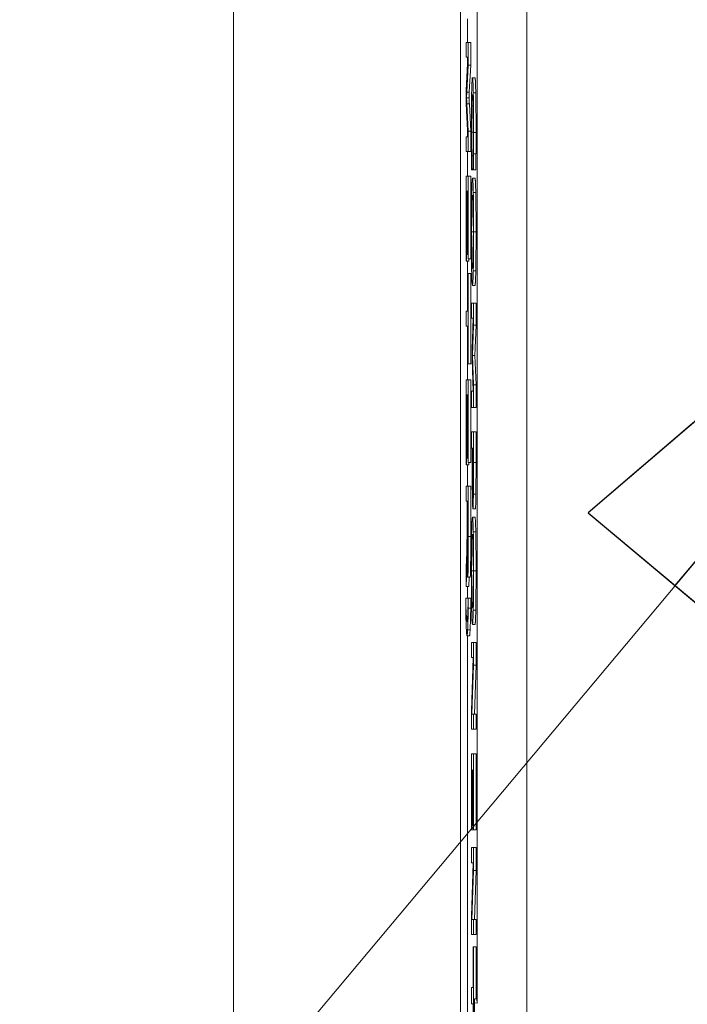
# Model space of a CAD drawing. Units: inches. Extents: x 0.5 to 49.8, y 0.5 to 38.3.
# Drawn here: x 40.4 to 40.7, y 21.2 to 21.6 of the extents above; entities that cross this region are included whole.
import ezdxf

# ---------------------------------------------------------------- set-up
doc = ezdxf.new("R2010")
doc.units = ezdxf.units.IN
doc.header["$LTSCALE"] = 4.571429
doc.header["$MEASUREMENT"] = 0
for name, color, linetype, lineweight in [('Dimension (ANSI)', 7, 'Continuous', 5), ('Symbol (ANSI)', 7, 'Continuous', 5), ('Visible (ANSI)', 7, 'Continuous', 5), ('Visible Narrow (ANSI)', 7, 'Continuous', 5)]:
    doc.layers.add(name, color=color, linetype=linetype, lineweight=lineweight)
doc.styles.add('Note Text (ANSI)', font='tahoma.ttf')
doc.dimstyles.new('Default (ANSI)', dxfattribs={"dimscale": 4.571429, "dimtxt": 0.045, "dimasz": 0.06, "dimexe": 0.0625, "dimexo": 0.001, "dimgap": 0.031, "dimtad": 0, "dimtih": 1, "dimtoh": 1, "dimrnd": 1e-08, "dimzin": 4, "dimdsep": 46, "dimtxsty": 'Note Text (ANSI)', "dimblk": 'Filled-1', "dimcen": 0.09, "dimdle": 0.394, "dimclrd": 256, "dimclre": 256, "dimclrt": 256, "dimadec": 0, "dimazin": 1, "dimtfac": 2.666667, "dimtofl": 0, "dimtmove": 0, "dimatfit": 3, "dimldrblk": 'Filled-1', "dimfxl": 1, "dimtolj": 1, "dimtzin": 4, "dimlwd": -1, "dimlwe": -1, "dimarcsym": 0})
doc.dimstyles.new('Default (ANSI)$7', dxfattribs={"dimscale": 4.571429, "dimtxt": 0.045, "dimasz": 0.06, "dimexe": 0.0625, "dimexo": 0.001, "dimgap": 0.031, "dimtad": 0, "dimtih": 1, "dimtoh": 1, "dimrnd": 1e-08, "dimzin": 4, "dimdsep": 46, "dimtxsty": 'Note Text (ANSI)', "dimblk": 'Filled-1', "dimcen": 0.09, "dimdle": 0.394, "dimclrd": 256, "dimclre": 256, "dimclrt": 256, "dimadec": 0, "dimazin": 1, "dimtfac": 2.666667, "dimtofl": 0, "dimtmove": 0, "dimatfit": 3, "dimldrblk": 'Filled-1', "dimfxl": 1, "dimtolj": 1, "dimtzin": 4, "dimlwd": -1, "dimlwe": -1, "dimarcsym": 0})

# ---------------------------------------------------------------- blocks, each defined once
blk = doc.blocks.new('Filled-1')
at = {"color": 0}
for p, q in [((0, 0), (-1, 0.1667)), ((-1, 0.1667), (-1, -0.1667)), ((-1, 0), (0, 0)), ((-1, -0.1667), (0, 0))]:
    blk.add_line(p, q, dxfattribs=at)
at = {"color": 0, "flags": 128}
blk.add_lwpolyline([(-1, -0.1667), (0, 0), (-1, 0.1667), (-1, -0.1667)], dxfattribs=at)
at = {"color": 0}
blk.add_solid([(-1, -0.1667), (0, 0), (-1, 0.1667), (-1, -0.1667)], dxfattribs=at)
blk = doc.blocks.new('*D26')
at = {"layer": 'Defpoints', "color": 0, "transparency": 16777216}
for p in [(40.59465, 23.60461), (39.922, 19.51013), (43.86237, 19.51013)]:
    blk.add_point(p, dxfattribs=at)
at = {"layer": 'Dimension (ANSI)', "transparency": 16777216}
for p, q in [((40.59008, 23.60461), (39.63629, 23.60461)), ((39.922, 23.33033), (39.922, 22.00715)), ((39.922, 19.78442), (39.922, 21.10759)), ((43.8578, 19.51013), (39.63629, 19.51013))]:
    blk.add_line(p, q, dxfattribs=at)
at = {"layer": 'Dimension (ANSI)', "transparency": 16777216, "xscale": 0.2742857081549508, "yscale": 0.2742857081549508, "zscale": 0.2742857081549508}
for p, rotation in [((39.922, 23.60461), 90), ((39.922, 19.51013), 270)]:
    blk.add_blockref('Filled-1', p, dxfattribs=dict(at, rotation=rotation))
at = {"layer": 'Dimension (ANSI)', "transparency": 16777216, "insert": (39.922, 21.55737), "char_height": 0.205714, "attachment_point": 5, "style": 'Note Text (ANSI)'}
blk.add_mtext('\\A1; 4.09\\P[104]', dxfattribs=at)

msp = doc.modelspace()

# ---------------------------------------------------------------- linework, layer by layer
at = {"layer": 'Visible (ANSI)'}
for p, q in [((40.64948, 20.05406), (40.64948, 23.05406)), ((40.53129, 22.69869), (40.53129, 20.41605)), ((40.62276, 20.41605), (40.62276, 22.69869)), ((40.62947, 21.65798), (40.62947, 21.17875)), ((40.62563, 21.57571), (40.62563, 21.5661)), ((40.6259, 21.5661), (40.62509, 21.5661)), ((40.62509, 21.5661), (40.62509, 21.56024)), ((40.6259, 21.55695), (40.6259, 21.5661)), ((40.6269, 21.5661), (40.6259, 21.5661)), ((40.6269, 21.5661), (40.6269, 21.55695)), ((40.62509, 21.56024), (40.62578, 21.56024)), ((40.62578, 21.56024), (40.62509, 21.54692)), ((40.62563, 21.56024), (40.62563, 21.55741)), ((40.62533, 21.54604), (40.6259, 21.55695)), ((40.6269, 21.55695), (40.6259, 21.55695)), ((40.6269, 21.55695), (40.62633, 21.54604)), ((40.6286, 21.55193), (40.6276, 21.55193)), ((40.62509, 21.54692), (40.62509, 21.54145)), ((40.62621, 21.54384), (40.62521, 21.54384)), ((40.62509, 21.54145), (40.62577, 21.52802)), ((40.6259, 21.53034), (40.62534, 21.54138)), ((40.62634, 21.54138), (40.6269, 21.53034)), ((40.62577, 21.52802), (40.62509, 21.52802)), ((40.62509, 21.52802), (40.62509, 21.52217)), ((40.62563, 21.5307), (40.62563, 21.52802)), ((40.6259, 21.52217), (40.6259, 21.53034)), ((40.6269, 21.53034), (40.6259, 21.53034)), ((40.6269, 21.53034), (40.6269, 21.52217)), ((40.62509, 21.52217), (40.6259, 21.52217)), ((40.62563, 21.52217), (40.62563, 21.51225)), ((40.6269, 21.52217), (40.6259, 21.52217)), ((40.6279, 21.52044), (40.6273, 21.52044)), ((40.62902, 21.52127), (40.62802, 21.52127)), ((40.62737, 21.51476), (40.62737, 21.51524)), ((40.62783, 21.51524), (40.62737, 21.51524)), ((40.62783, 21.51528), (40.62783, 21.51476)), ((40.6259, 21.51225), (40.62509, 21.51225)), ((40.62509, 21.51225), (40.62509, 21.47789)), ((40.6259, 21.47894), (40.6259, 21.51225)), ((40.6269, 21.51225), (40.6259, 21.51225)), ((40.6269, 21.51225), (40.6269, 21.47894)), ((40.62723, 21.51476), (40.62737, 21.51476)), ((40.62783, 21.51476), (40.62737, 21.51476)), ((40.6286, 21.51147), (40.6276, 21.51147)), ((40.62783, 21.51476), (40.62797, 21.51476)), ((40.62897, 21.51476), (40.62797, 21.51476)), ((40.62519, 21.47789), (40.62519, 21.50615)), ((40.62519, 21.50615), (40.62546, 21.50615)), ((40.62546, 21.50615), (40.62546, 21.48066)), ((40.62556, 21.48066), (40.62556, 21.50615)), ((40.62556, 21.50615), (40.6258, 21.50615)), ((40.6258, 21.50615), (40.6258, 21.47894)), ((40.62893, 21.50559), (40.62793, 21.50559)), ((40.62546, 21.48066), (40.62556, 21.48066)), ((40.6258, 21.48066), (40.62556, 21.48066)), ((40.62509, 21.47789), (40.62519, 21.47789)), ((40.62619, 21.47789), (40.62519, 21.47789)), ((40.62563, 21.47789), (40.62563, 21.4578)), ((40.6258, 21.47894), (40.6259, 21.47894)), ((40.6269, 21.47894), (40.6259, 21.47894)), ((40.62619, 21.47894), (40.62619, 21.47789)), ((40.6258, 21.47294), (40.6258, 21.4578)), ((40.6259, 21.47294), (40.6258, 21.47294)), ((40.6259, 21.43648), (40.6259, 21.47294)), ((40.6269, 21.47294), (40.6259, 21.47294)), ((40.6269, 21.47294), (40.6269, 21.43648)), ((40.62893, 21.47402), (40.62793, 21.47402)), ((40.6286, 21.46814), (40.6276, 21.46814)), ((40.62803, 21.461), (40.62717, 21.461)), ((40.62717, 21.461), (40.62717, 21.45492)), ((40.62803, 21.4521), (40.62803, 21.461)), ((40.62903, 21.461), (40.62803, 21.461)), ((40.62903, 21.461), (40.62903, 21.4521)), ((40.6258, 21.4578), (40.62509, 21.4578)), ((40.62509, 21.4578), (40.62509, 21.4517)), ((40.62509, 21.4517), (40.6258, 21.4517)), ((40.62563, 21.4517), (40.62563, 21.4301)), ((40.6258, 21.4517), (40.6258, 21.43648)), ((40.62717, 21.45492), (40.62791, 21.45492)), ((40.62791, 21.45492), (40.62741, 21.44225)), ((40.62755, 21.43987), (40.62803, 21.4521)), ((40.62903, 21.4521), (40.62803, 21.4521)), ((40.62903, 21.4521), (40.62855, 21.43987)), ((40.62741, 21.44225), (40.62741, 21.43828)), ((40.62803, 21.42804), (40.62755, 21.43987)), ((40.62855, 21.43987), (40.62755, 21.43987)), ((40.62855, 21.43987), (40.62903, 21.42804)), ((40.6258, 21.43648), (40.6259, 21.43648)), ((40.6269, 21.43648), (40.6259, 21.43648)), ((40.62741, 21.43828), (40.62791, 21.4255)), ((40.6259, 21.4301), (40.62509, 21.4301)), ((40.62509, 21.4301), (40.62509, 21.39574)), ((40.6259, 21.39679), (40.6259, 21.4301)), ((40.6269, 21.4301), (40.6259, 21.4301)), ((40.6269, 21.4301), (40.6269, 21.39679)), ((40.62803, 21.41899), (40.62803, 21.42804)), ((40.62903, 21.42804), (40.62803, 21.42804)), ((40.62903, 21.42804), (40.62903, 21.41899)), ((40.62519, 21.39574), (40.62519, 21.424)), ((40.62519, 21.424), (40.62546, 21.424)), ((40.62546, 21.424), (40.62546, 21.39851)), ((40.62556, 21.39851), (40.62556, 21.424)), ((40.62556, 21.424), (40.6258, 21.424)), ((40.6258, 21.424), (40.6258, 21.39679)), ((40.62791, 21.4255), (40.62717, 21.4255)), ((40.62717, 21.4255), (40.62717, 21.41899)), ((40.62717, 21.41899), (40.62803, 21.41899)), ((40.62903, 21.41899), (40.62803, 21.41899)), ((40.62803, 21.40906), (40.62717, 21.40906)), ((40.62717, 21.40906), (40.62717, 21.40255)), ((40.62903, 21.40906), (40.62803, 21.40906)), ((40.62803, 21.39675), (40.62803, 21.40906)), ((40.62903, 21.40906), (40.62903, 21.39675)), ((40.62717, 21.40255), (40.62749, 21.40255)), ((40.62749, 21.40255), (40.62749, 21.39703)), ((40.62759, 21.3981), (40.62759, 21.40255)), ((40.62759, 21.40255), (40.62793, 21.40255)), ((40.62793, 21.40255), (40.62793, 21.39715)), ((40.62546, 21.39851), (40.62556, 21.39851)), ((40.6258, 21.39851), (40.62556, 21.39851)), ((40.6258, 21.39679), (40.6259, 21.39679)), ((40.6269, 21.39679), (40.6259, 21.39679)), ((40.62619, 21.39679), (40.62619, 21.39574)), ((40.62509, 21.39574), (40.62519, 21.39574)), ((40.62619, 21.39574), (40.62519, 21.39574)), ((40.62563, 21.39574), (40.62563, 21.38725)), ((40.6259, 21.38725), (40.62509, 21.38725)), ((40.62509, 21.38725), (40.62509, 21.38115)), ((40.6259, 21.36685), (40.6259, 21.38725)), ((40.6269, 21.38725), (40.6259, 21.38725)), ((40.6269, 21.38725), (40.6269, 21.36685)), ((40.62789, 21.38766), (40.62764, 21.38766)), ((40.62509, 21.38115), (40.62545, 21.38115)), ((40.62545, 21.38115), (40.62545, 21.37411)), ((40.62554, 21.38115), (40.62581, 21.38115)), ((40.62554, 21.36808), (40.62554, 21.38115)), ((40.62581, 21.38115), (40.62581, 21.3666)), ((40.62877, 21.37809), (40.62777, 21.37809)), ((40.6286, 21.37467), (40.6276, 21.37467)), ((40.62893, 21.36879), (40.62793, 21.36879)), ((40.62526, 21.36047), (40.62509, 21.35437)), ((40.62547, 21.35977), (40.62542, 21.35977)), ((40.62509, 21.34676), (40.62531, 21.35472)), ((40.62509, 21.35437), (40.62509, 21.34676)), ((40.62668, 21.35047), (40.62568, 21.35047)), ((40.6262, 21.35047), (40.62609, 21.34676)), ((40.62609, 21.34676), (40.62509, 21.34676)), ((40.62563, 21.34676), (40.62563, 21.34199)), ((40.62486, 21.34199), (40.62486, 21.33796)), ((40.62586, 21.34199), (40.62486, 21.34199)), ((40.62591, 21.33796), (40.62591, 21.34199)), ((40.62691, 21.34199), (40.62591, 21.34199)), ((40.62691, 21.34199), (40.62691, 21.33796)), ((40.62691, 21.33796), (40.62591, 21.33796)), ((40.62893, 21.33723), (40.62793, 21.33723)), ((40.6286, 21.33135), (40.6276, 21.33135)), ((40.62639, 21.32681), (40.62539, 21.32681)), ((40.62563, 21.32681), (40.62563, 20.3477)), ((40.62803, 21.3242), (40.62717, 21.3242)), ((40.62717, 21.3242), (40.62717, 21.31813)), ((40.62803, 21.31495), (40.62803, 21.3242)), ((40.62903, 21.3242), (40.62803, 21.3242)), ((40.62903, 21.3242), (40.62903, 21.31495)), ((40.62717, 21.31813), (40.62791, 21.31813)), ((40.62791, 21.31813), (40.62717, 21.29645)), ((40.62735, 21.29522), (40.62803, 21.31495)), ((40.62903, 21.31495), (40.62803, 21.31495)), ((40.62903, 21.31495), (40.62835, 21.29522)), ((40.62717, 21.29645), (40.62717, 21.28914)), ((40.62803, 21.29522), (40.62735, 21.29522)), ((40.62803, 21.28914), (40.62803, 21.29522)), ((40.62903, 21.29522), (40.62803, 21.29522)), ((40.62903, 21.29522), (40.62903, 21.28914)), ((40.62717, 21.28914), (40.62803, 21.28914)), ((40.62903, 21.28914), (40.62803, 21.28914)), ((40.62803, 21.27921), (40.62717, 21.27921)), ((40.62717, 21.27921), (40.62717, 21.24856)), ((40.62803, 21.24856), (40.62803, 21.27921)), ((40.62903, 21.27921), (40.62803, 21.27921)), ((40.62903, 21.27921), (40.62903, 21.24856)), ((40.62727, 21.24856), (40.62727, 21.2727)), ((40.62727, 21.2727), (40.62759, 21.2727)), ((40.62759, 21.2727), (40.62759, 21.25019)), ((40.62769, 21.25019), (40.62769, 21.2727)), ((40.62769, 21.2727), (40.62793, 21.2727)), ((40.62793, 21.2727), (40.62793, 21.24856)), ((40.62759, 21.25019), (40.62769, 21.25019)), ((40.62793, 21.25019), (40.62769, 21.25019)), ((40.62717, 21.24856), (40.62727, 21.24856)), ((40.62793, 21.24856), (40.62727, 21.24856)), ((40.62793, 21.24856), (40.62803, 21.24856)), ((40.62903, 21.24856), (40.62803, 21.24856)), ((40.62803, 21.24141), (40.62717, 21.24141)), ((40.62717, 21.24141), (40.62717, 21.23534)), ((40.62803, 21.23216), (40.62803, 21.24141)), ((40.62903, 21.24141), (40.62803, 21.24141)), ((40.62903, 21.24141), (40.62903, 21.23216)), ((40.62717, 21.23534), (40.62791, 21.23534)), ((40.62791, 21.23534), (40.62717, 21.21365)), ((40.62735, 21.21242), (40.62803, 21.23216)), ((40.62903, 21.23216), (40.62803, 21.23216)), ((40.62903, 21.23216), (40.62835, 21.21242)), ((40.62717, 21.21365), (40.62717, 21.20635)), ((40.62803, 21.21242), (40.62735, 21.21242)), ((40.62803, 21.20635), (40.62803, 21.21242)), ((40.62903, 21.21242), (40.62803, 21.21242)), ((40.62903, 21.21242), (40.62903, 21.20635)), ((40.62717, 21.20635), (40.62803, 21.20635)), ((40.62903, 21.20635), (40.62803, 21.20635)), ((40.62793, 21.20142), (40.62793, 21.18499)), ((40.62803, 21.20142), (40.62793, 21.20142)), ((40.62803, 21.16203), (40.62803, 21.20142)), ((40.62903, 21.20142), (40.62803, 21.20142)), ((40.62903, 21.20142), (40.62903, 21.18042)), ((40.62793, 21.18499), (40.62717, 21.18499)), ((40.62717, 21.18499), (40.62717, 21.17847)), ((40.62717, 21.17847), (40.62793, 21.17847)), ((40.62793, 21.17847), (40.62793, 21.16203)), ((40.62847, 21.17876), (40.62837, 21.18042)), ((40.62837, 21.18042), (40.62837, 21.17561)), ((40.62937, 21.18042), (40.62837, 21.18042)), ((40.62947, 21.17875), (40.62847, 21.17876)), ((40.62847, 21.17876), (40.62847, 21.17297)), ((40.62937, 21.18042), (40.62947, 21.17875))]:
    msp.add_line(p, q, dxfattribs=at)
for points, knots in [([(40.6276, 21.55193), (40.62751, 21.55193), (40.62744, 21.55106), (40.62734, 21.54875), (40.6273, 21.54747), (40.62727, 21.54577)], [-0.04617376, -0.04617376, -0.04617376, -0.04617376, -0.01902879, -0.01902879, 0, 0, 0, 0]), ([(40.62792, 21.54581), (40.62788, 21.54787), (40.62784, 21.54935), (40.62775, 21.55097), (40.6277, 21.55193), (40.6276, 21.55193)], [-0.1122561, -0.1122561, -0.1122561, -0.1122561, -0.0423245, -0.0423245, 0, 0, 0, 0]), ([(40.62521, 21.54384), (40.62523, 21.54412), (40.62524, 21.54445), (40.62528, 21.54516), (40.62531, 21.54562), (40.62533, 21.54604)], [-0.01741013, -0.01741013, -0.01741013, -0.01741013, -0.01033683, -0.01033683, 0, 0, 0, 0]), ([(40.62534, 21.54138), (40.62531, 21.54186), (40.62529, 21.54237), (40.62525, 21.54316), (40.62523, 21.54353), (40.62521, 21.54384)], [-0.01911441, -0.01911441, -0.01911441, -0.01911441, -0.00785263, -0.00785263, 0, 0, 0, 0]), ([(40.62727, 21.54577), (40.62725, 21.54481), (40.62723, 21.54374), (40.62721, 21.54139), (40.62719, 21.54013), (40.62717, 21.53675), (40.62716, 21.53388), (40.62716, 21.53001)], [-0.06769705, -0.06769705, -0.06769705, -0.06769705, -0.04857582, -0.04857582, -0.02949152, -0.02949152, 0, 0, 0, 0]), ([(40.62734, 21.54061), (40.62737, 21.54212), (40.62741, 21.54319), (40.62747, 21.54435), (40.62752, 21.54514), (40.6276, 21.54514)], [-0.09814065, -0.09814065, -0.09814065, -0.09814065, -0.03574963, -0.03574963, 0, 0, 0, 0]), ([(40.6276, 21.54514), (40.62765, 21.54514), (40.62771, 21.54481), (40.6278, 21.5429), (40.62783, 21.542), (40.62786, 21.54077)], [-0.04229336, -0.04229336, -0.04229336, -0.04229336, -0.0147009, -0.0147009, 0, 0, 0, 0]), ([(40.62804, 21.52989), (40.62804, 21.53162), (40.62804, 21.53334), (40.62803, 21.53662), (40.62802, 21.53813), (40.62799, 21.54199), (40.62796, 21.54405), (40.62792, 21.54581)], [-0.04573463, -0.04573463, -0.04573463, -0.04573463, -0.03254837, -0.03254837, -0.02016692, -0.02016692, 0, 0, 0, 0]), ([(40.62725, 21.52993), (40.62725, 21.53106), (40.62726, 21.53217), (40.62727, 21.53455), (40.62727, 21.5356), (40.6273, 21.53802), (40.62732, 21.53942), (40.62734, 21.54061)], [-0.02645179, -0.02645179, -0.02645179, -0.02645179, -0.02070756, -0.02070756, -0.01398684, -0.01398684, 0, 0, 0, 0]), ([(40.62786, 21.54077), (40.62787, 21.54003), (40.62789, 21.5392), (40.62791, 21.53739), (40.62792, 21.53642), (40.62794, 21.53365), (40.62794, 21.53182), (40.62794, 21.52993)], [-0.03149744, -0.03149744, -0.03149744, -0.03149744, -0.02287601, -0.02287601, -0.01443107, -0.01443107, 0, 0, 0, 0]), ([(40.62716, 21.53001), (40.62716, 21.52836), (40.62716, 21.52664), (40.62717, 21.5239), (40.62717, 21.52257), (40.62718, 21.52127)], [-0.02131031, -0.02131031, -0.02131031, -0.02131031, -0.01044706, -0.01044706, 0, 0, 0, 0]), ([(40.6273, 21.52044), (40.62728, 21.52178), (40.62727, 21.52324), (40.62726, 21.52545), (40.62725, 21.52722), (40.62725, 21.52993)], [-0.06182105, -0.06182105, -0.06182105, -0.06182105, -0.02065019, -0.02065019, 0, 0, 0, 0]), ([(40.62794, 21.52993), (40.62794, 21.52824), (40.62794, 21.52649), (40.62793, 21.52408), (40.62792, 21.52255), (40.6279, 21.5208)], [-0.04672168, -0.04672168, -0.04672168, -0.04672168, -0.01522923, -0.01522923, 0, 0, 0, 0]), ([(40.62802, 21.52127), (40.62803, 21.52257), (40.62803, 21.52392), (40.62804, 21.52595), (40.62804, 21.52754), (40.62804, 21.52989)], [-0.05299017, -0.05299017, -0.05299017, -0.05299017, -0.0179107, -0.0179107, 0, 0, 0, 0]), ([(40.62718, 21.52127), (40.62719, 21.52013), (40.6272, 21.5189), (40.62721, 21.51681), (40.62722, 21.51579), (40.62723, 21.51476)], [-0.0177852, -0.0177852, -0.0177852, -0.0177852, -0.00859449, -0.00859449, 0, 0, 0, 0]), ([(40.62737, 21.51524), (40.62735, 21.51585), (40.62734, 21.51666), (40.62733, 21.5177), (40.62731, 21.51869), (40.6273, 21.52044)], [-0.04291894, -0.04291894, -0.04291894, -0.04291894, -0.01539986, -0.01539986, 0, 0, 0, 0]), ([(40.6279, 21.5208), (40.62789, 21.51966), (40.62788, 21.51851), (40.62785, 21.51675), (40.62784, 21.516), (40.62783, 21.51528)], [-0.01734891, -0.01734891, -0.01734891, -0.01734891, -0.00743899, -0.00743899, 0, 0, 0, 0]), ([(40.62797, 21.51476), (40.62798, 21.51583), (40.62799, 21.51693), (40.628, 21.51861), (40.62801, 21.51979), (40.62802, 21.52127)], [-0.03517586, -0.03517586, -0.03517586, -0.03517586, -0.01189891, -0.01189891, 0, 0, 0, 0]), ([(40.6276, 21.51147), (40.62753, 21.51147), (40.62745, 21.51092), (40.62734, 21.50854), (40.6273, 21.50731), (40.62727, 21.50563)], [-0.05134422, -0.05134422, -0.05134422, -0.05134422, -0.01951741, -0.01951741, 0, 0, 0, 0]), ([(40.62793, 21.50559), (40.62789, 21.50757), (40.62784, 21.50898), (40.62776, 21.51053), (40.6277, 21.51147), (40.6276, 21.51147)], [-0.1111303, -0.1111303, -0.1111303, -0.1111303, -0.0423885, -0.0423885, 0, 0, 0, 0]), ([(40.62727, 21.50563), (40.62725, 21.50467), (40.62723, 21.5036), (40.6272, 21.50128), (40.62719, 21.50003), (40.62716, 21.49585), (40.62715, 21.49286), (40.62715, 21.48983)], [-0.04653983, -0.04653983, -0.04653983, -0.04653983, -0.03455694, -0.03455694, -0.02308743, -0.02308743, 0, 0, 0, 0]), ([(40.62725, 21.48979), (40.62725, 21.49086), (40.62725, 21.49194), (40.62726, 21.49398), (40.62727, 21.49494), (40.62729, 21.49743), (40.6273, 21.49879), (40.62736, 21.50152), (40.62739, 21.50251), (40.62748, 21.50431), (40.62754, 21.50468), (40.6276, 21.50468)], [-0.06513423, -0.06513423, -0.06513423, -0.06513423, -0.05821802, -0.05821802, -0.05171238, -0.05171238, -0.04057148, -0.04057148, -0.02558261, -0.02558261, 0, 0, 0, 0]), ([(40.6276, 21.50468), (40.62764, 21.50468), (40.62771, 21.50445), (40.6278, 21.50265), (40.62783, 21.50182), (40.62786, 21.50067)], [-0.04309327, -0.04309327, -0.04309327, -0.04309327, -0.01431156, -0.01431156, 0, 0, 0, 0]), ([(40.62804, 21.48983), (40.62804, 21.49158), (40.62804, 21.49334), (40.62803, 21.49668), (40.62802, 21.49823), (40.62799, 21.50197), (40.62796, 21.50393), (40.62793, 21.50559)], [-0.04503603, -0.04503603, -0.04503603, -0.04503603, -0.031722, -0.031722, -0.01920429, -0.01920429, 0, 0, 0, 0]), ([(40.62786, 21.50067), (40.62787, 21.49997), (40.62789, 21.49918), (40.62791, 21.49726), (40.62792, 21.4963), (40.62794, 21.4937), (40.62795, 21.49174), (40.62795, 21.48979)], [-0.02704565, -0.02704565, -0.02704565, -0.02704565, -0.02137002, -0.02137002, -0.01491481, -0.01491481, 0, 0, 0, 0]), ([(40.62715, 21.48983), (40.62715, 21.48808), (40.62716, 21.48634), (40.62717, 21.48303), (40.62718, 21.48143), (40.62721, 21.47767), (40.62724, 21.4757), (40.62727, 21.47402)], [-0.04529409, -0.04529409, -0.04529409, -0.04529409, -0.03189328, -0.03189328, -0.01936724, -0.01936724, 0, 0, 0, 0]), ([(40.6276, 21.47493), (40.62756, 21.47493), (40.62752, 21.47508), (40.62746, 21.47577), (40.62743, 21.47626), (40.62736, 21.47806), (40.62733, 21.47931), (40.6273, 21.48141), (40.62728, 21.48275), (40.62726, 21.48603), (40.62725, 21.48789), (40.62725, 21.48979)], [-0.05163476, -0.05163476, -0.05163476, -0.05163476, -0.0436392, -0.0436392, -0.03680961, -0.03680961, -0.02700564, -0.02700564, -0.01444602, -0.01444602, 0, 0, 0, 0]), ([(40.62795, 21.48979), (40.62795, 21.48851), (40.62794, 21.48724), (40.62793, 21.48484), (40.62793, 21.48372), (40.6279, 21.48121), (40.62788, 21.47998), (40.62786, 21.47895)], [-0.0318119, -0.0318119, -0.0318119, -0.0318119, -0.02205664, -0.02205664, -0.01293023, -0.01293023, 0, 0, 0, 0]), ([(40.62793, 21.47402), (40.62795, 21.47498), (40.62796, 21.47605), (40.628, 21.47869), (40.62801, 21.48009), (40.62804, 21.48387), (40.62804, 21.48683), (40.62804, 21.48983)], [-0.03798983, -0.03798983, -0.03798983, -0.03798983, -0.03120876, -0.03120876, -0.02285012, -0.02285012, 0, 0, 0, 0]), ([(40.62786, 21.47895), (40.62782, 21.47721), (40.62777, 21.47639), (40.6277, 21.47521), (40.62765, 21.47493), (40.6276, 21.47493)], [-0.03316288, -0.03316288, -0.03316288, -0.03316288, -0.02186361, -0.02186361, 0, 0, 0, 0]), ([(40.62727, 21.47402), (40.62729, 21.47304), (40.62731, 21.47221), (40.62736, 21.47074), (40.62738, 21.47013), (40.62745, 21.46886), (40.62752, 21.46814), (40.6276, 21.46814)], [-0.07824002, -0.07824002, -0.07824002, -0.07824002, -0.05798876, -0.05798876, -0.03613852, -0.03613852, 0, 0, 0, 0]), ([(40.6276, 21.46814), (40.6277, 21.46814), (40.62776, 21.4691), (40.62785, 21.47104), (40.62789, 21.47231), (40.62793, 21.47402)], [-0.04226824, -0.04226824, -0.04226824, -0.04226824, -0.02013752, -0.02013752, 0, 0, 0, 0]), ([(40.62749, 21.39703), (40.62749, 21.39207), (40.62751, 21.38938), (40.62753, 21.38581), (40.62755, 21.38397), (40.62758, 21.38237)], [-0.02930946, -0.02930946, -0.02930946, -0.02930946, -0.01706409, -0.01706409, 0, 0, 0, 0]), ([(40.62764, 21.38766), (40.62763, 21.38819), (40.62762, 21.38879), (40.6276, 21.39038), (40.6276, 21.39123), (40.62759, 21.39356), (40.62759, 21.39587), (40.62759, 21.3981)], [-0.02414477, -0.02414477, -0.02414477, -0.02414477, -0.02114219, -0.02114219, -0.01700578, -0.01700578, 0, 0, 0, 0]), ([(40.62793, 21.39715), (40.62793, 21.39574), (40.62793, 21.39349), (40.62791, 21.39049), (40.62791, 21.3894), (40.6279, 21.38841)], [-0.02349789, -0.02349789, -0.02349789, -0.02349789, -0.00903665, -0.00903665, 0, 0, 0, 0]), ([(40.62797, 21.38392), (40.62799, 21.38556), (40.62801, 21.38738), (40.62802, 21.39093), (40.62803, 21.39325), (40.62803, 21.39675)], [-0.05887091, -0.05887091, -0.05887091, -0.05887091, -0.02664889, -0.02664889, 0, 0, 0, 0]), ([(40.6279, 21.38841), (40.62789, 21.38778), (40.62788, 21.38721), (40.62786, 21.38625), (40.62785, 21.38588), (40.62781, 21.38507), (40.62779, 21.38488), (40.62777, 21.38488)], [-0.02205702, -0.02205702, -0.02205702, -0.02205702, -0.01624019, -0.01624019, -0.01049821, -0.01049821, 0, 0, 0, 0]), ([(40.62777, 21.38488), (40.62773, 21.38488), (40.62771, 21.38523), (40.62767, 21.38608), (40.62765, 21.38679), (40.62764, 21.38766)], [-0.01700236, -0.01700236, -0.01700236, -0.01700236, -0.00930607, -0.00930607, 0, 0, 0, 0]), ([(40.62758, 21.38237), (40.62759, 21.38169), (40.6276, 21.38109), (40.62763, 21.38003), (40.62765, 21.37958), (40.62769, 21.37864), (40.62772, 21.37809), (40.62777, 21.37809)], [-0.04404667, -0.04404667, -0.04404667, -0.04404667, -0.03207478, -0.03207478, -0.01961694, -0.01961694, 0, 0, 0, 0]), ([(40.62777, 21.37809), (40.62779, 21.37809), (40.62782, 21.37824), (40.62786, 21.37888), (40.62788, 21.37933), (40.62793, 21.38119), (40.62796, 21.38244), (40.62797, 21.38392)], [-0.04450874, -0.04450874, -0.04450874, -0.04450874, -0.02611183, -0.02611183, -0.01369008, -0.01369008, 0, 0, 0, 0]), ([(40.62545, 21.37411), (40.62545, 21.37345), (40.62545, 21.37273), (40.62545, 21.37165), (40.62545, 21.37113), (40.62545, 21.3707)], [-0.00834117, -0.00834117, -0.00834117, -0.00834117, -0.00330633, -0.00330633, 0, 0, 0, 0]), ([(40.6276, 21.37467), (40.62753, 21.37467), (40.62745, 21.37413), (40.62734, 21.37175), (40.6273, 21.37051), (40.62727, 21.36883)], [-0.05134422, -0.05134422, -0.05134422, -0.05134422, -0.01951741, -0.01951741, 0, 0, 0, 0]), ([(40.62793, 21.36879), (40.62789, 21.37078), (40.62784, 21.37218), (40.62776, 21.37373), (40.6277, 21.37467), (40.6276, 21.37467)], [-0.1111303, -0.1111303, -0.1111303, -0.1111303, -0.0423885, -0.0423885, 0, 0, 0, 0]), ([(40.62545, 21.3707), (40.62544, 21.36997), (40.62544, 21.36928), (40.62543, 21.36775), (40.62542, 21.36711), (40.62539, 21.36546), (40.62535, 21.36386), (40.62526, 21.36047)], [-0.09930987, -0.09930987, -0.09930987, -0.09930987, -0.07714097, -0.07714097, -0.04771229, -0.04771229, 0, 0, 0, 0]), ([(40.62727, 21.36883), (40.62725, 21.36787), (40.62723, 21.3668), (40.6272, 21.36448), (40.62719, 21.36324), (40.62716, 21.35905), (40.62715, 21.35606), (40.62715, 21.35303)], [-0.04653983, -0.04653983, -0.04653983, -0.04653983, -0.03455694, -0.03455694, -0.02308743, -0.02308743, 0, 0, 0, 0]), ([(40.62804, 21.35303), (40.62804, 21.35479), (40.62804, 21.35654), (40.62803, 21.35988), (40.62802, 21.36143), (40.62799, 21.36517), (40.62796, 21.36713), (40.62793, 21.36879)], [-0.04503603, -0.04503603, -0.04503603, -0.04503603, -0.031722, -0.031722, -0.01920429, -0.01920429, 0, 0, 0, 0]), ([(40.62568, 21.35675), (40.62567, 21.35675), (40.62566, 21.35683), (40.62563, 21.35715), (40.62562, 21.3574), (40.6256, 21.35824), (40.62559, 21.35882), (40.62557, 21.36028), (40.62556, 21.36129), (40.62555, 21.36378), (40.62554, 21.36596), (40.62554, 21.36808)], [-0.03134634, -0.03134634, -0.03134634, -0.03134634, -0.02906525, -0.02906525, -0.02677463, -0.02677463, -0.02294414, -0.02294414, -0.01608903, -0.01608903, 0, 0, 0, 0]), ([(40.62568, 21.35047), (40.6257, 21.35047), (40.62572, 21.35062), (40.62576, 21.35125), (40.62578, 21.35172), (40.62581, 21.35285), (40.62583, 21.35366), (40.62587, 21.35622), (40.62588, 21.35753), (40.62589, 21.36099), (40.6259, 21.36398), (40.6259, 21.36685)], [-0.06430467, -0.06430467, -0.06430467, -0.06430467, -0.05277814, -0.05277814, -0.04142911, -0.04142911, -0.03182658, -0.03182658, -0.02186511, -0.02186511, 0, 0, 0, 0]), ([(40.62581, 21.3666), (40.62581, 21.36557), (40.62581, 21.36452), (40.6258, 21.36265), (40.6258, 21.3618), (40.62579, 21.36009), (40.62578, 21.35936), (40.62575, 21.3581), (40.62574, 21.35762), (40.62571, 21.35691), (40.6257, 21.35675), (40.62568, 21.35675)], [-0.03468515, -0.03468515, -0.03468515, -0.03468515, -0.02734118, -0.02734118, -0.02120535, -0.02120535, -0.01407154, -0.01407154, -0.00743179, -0.00743179, 0, 0, 0, 0]), ([(40.62725, 21.35299), (40.62725, 21.35407), (40.62725, 21.35514), (40.62726, 21.35719), (40.62727, 21.35815), (40.62729, 21.36064), (40.6273, 21.36199), (40.62736, 21.36473), (40.62739, 21.36572), (40.62748, 21.36751), (40.62754, 21.36788), (40.6276, 21.36788)], [-0.06513423, -0.06513423, -0.06513423, -0.06513423, -0.05821802, -0.05821802, -0.05171238, -0.05171238, -0.04057148, -0.04057148, -0.02558261, -0.02558261, 0, 0, 0, 0]), ([(40.6276, 21.36788), (40.62764, 21.36788), (40.62771, 21.36766), (40.6278, 21.36585), (40.62783, 21.36502), (40.62786, 21.36387)], [-0.04309327, -0.04309327, -0.04309327, -0.04309327, -0.01431156, -0.01431156, 0, 0, 0, 0]), ([(40.62542, 21.35977), (40.62543, 21.36024), (40.62543, 21.36078), (40.62545, 21.36198), (40.62545, 21.3627), (40.62546, 21.36341)], [-0.01078899, -0.01078899, -0.01078899, -0.01078899, -0.00600988, -0.00600988, 0, 0, 0, 0]), ([(40.62546, 21.36341), (40.62547, 21.36131), (40.62547, 21.35915), (40.6255, 21.35594), (40.62551, 21.35476), (40.62554, 21.35312), (40.62556, 21.3521), (40.62562, 21.35074), (40.62565, 21.35047), (40.62568, 21.35047)], [-0.08345596, -0.08345596, -0.08345596, -0.08345596, -0.04968443, -0.04968443, -0.02716667, -0.02716667, -0.01254, -0.01254, 0, 0, 0, 0]), ([(40.62786, 21.36387), (40.62787, 21.36317), (40.62789, 21.36238), (40.62791, 21.36046), (40.62792, 21.3595), (40.62794, 21.35691), (40.62795, 21.35495), (40.62795, 21.35299)], [-0.02704565, -0.02704565, -0.02704565, -0.02704565, -0.02137002, -0.02137002, -0.01491481, -0.01491481, 0, 0, 0, 0]), ([(40.62531, 21.35472), (40.62533, 21.35547), (40.62535, 21.35629), (40.62539, 21.35797), (40.62541, 21.35884), (40.62542, 21.35977)], [-0.02020543, -0.02020543, -0.02020543, -0.02020543, -0.00962098, -0.00962098, 0, 0, 0, 0]), ([(40.62715, 21.35303), (40.62715, 21.35128), (40.62716, 21.34954), (40.62717, 21.34623), (40.62718, 21.34464), (40.62721, 21.34087), (40.62724, 21.33891), (40.62727, 21.33723)], [-0.04529409, -0.04529409, -0.04529409, -0.04529409, -0.03189328, -0.03189328, -0.01936724, -0.01936724, 0, 0, 0, 0]), ([(40.6276, 21.33814), (40.62756, 21.33814), (40.62752, 21.33828), (40.62746, 21.33897), (40.62743, 21.33947), (40.62736, 21.34126), (40.62733, 21.34252), (40.6273, 21.34461), (40.62728, 21.34595), (40.62726, 21.34923), (40.62725, 21.35109), (40.62725, 21.35299)], [-0.05163476, -0.05163476, -0.05163476, -0.05163476, -0.0436392, -0.0436392, -0.03680961, -0.03680961, -0.02700564, -0.02700564, -0.01444602, -0.01444602, 0, 0, 0, 0]), ([(40.62795, 21.35299), (40.62795, 21.35171), (40.62794, 21.35044), (40.62793, 21.34804), (40.62793, 21.34692), (40.6279, 21.34442), (40.62788, 21.34318), (40.62786, 21.34215)], [-0.0318119, -0.0318119, -0.0318119, -0.0318119, -0.02205664, -0.02205664, -0.01293023, -0.01293023, 0, 0, 0, 0]), ([(40.62793, 21.33723), (40.62795, 21.33819), (40.62796, 21.33926), (40.628, 21.34189), (40.62801, 21.34329), (40.62804, 21.34708), (40.62804, 21.35003), (40.62804, 21.35303)], [-0.03798983, -0.03798983, -0.03798983, -0.03798983, -0.03120876, -0.03120876, -0.02285012, -0.02285012, 0, 0, 0, 0]), ([(40.62538, 21.33263), (40.6253, 21.33263), (40.62521, 21.33344), (40.62503, 21.33662), (40.62494, 21.33905), (40.62486, 21.34199)], [-0.08156321, -0.08156321, -0.08156321, -0.08156321, -0.04239985, -0.04239985, 0, 0, 0, 0]), ([(40.62591, 21.34199), (40.62588, 21.34095), (40.62584, 21.3398), (40.62579, 21.33822), (40.62577, 21.33745), (40.62575, 21.33694)], [-0.02582721, -0.02582721, -0.02582721, -0.02582721, -0.00972726, -0.00972726, 0, 0, 0, 0]), ([(40.62786, 21.34215), (40.62782, 21.34042), (40.62777, 21.33959), (40.6277, 21.33842), (40.62765, 21.33814), (40.6276, 21.33814)], [-0.03316288, -0.03316288, -0.03316288, -0.03316288, -0.02186361, -0.02186361, 0, 0, 0, 0]), ([(40.62486, 21.33796), (40.62493, 21.33465), (40.62501, 21.33207), (40.62514, 21.329), (40.62524, 21.32681), (40.62539, 21.32681)], [-0.1792031, -0.1792031, -0.1792031, -0.1792031, -0.0613643, -0.0613643, 0, 0, 0, 0]), ([(40.62575, 21.33694), (40.62572, 21.33631), (40.6257, 21.33575), (40.62564, 21.33475), (40.62562, 21.33432), (40.62559, 21.33396)], [-0.02424133, -0.02424133, -0.02424133, -0.02424133, -0.01217141, -0.01217141, 0, 0, 0, 0]), ([(40.62564, 21.32923), (40.62568, 21.33021), (40.62573, 21.33143), (40.62582, 21.33435), (40.62587, 21.33608), (40.62591, 21.33796)], [-0.04603991, -0.04603991, -0.04603991, -0.04603991, -0.0239163, -0.0239163, 0, 0, 0, 0]), ([(40.62727, 21.33723), (40.62729, 21.33625), (40.62731, 21.33541), (40.62736, 21.33394), (40.62738, 21.33334), (40.62745, 21.33207), (40.62752, 21.33135), (40.6276, 21.33135)], [-0.07824002, -0.07824002, -0.07824002, -0.07824002, -0.05798876, -0.05798876, -0.03613852, -0.03613852, 0, 0, 0, 0]), ([(40.6276, 21.33135), (40.6277, 21.33135), (40.62776, 21.3323), (40.62785, 21.33425), (40.62789, 21.33551), (40.62793, 21.33723)], [-0.04226824, -0.04226824, -0.04226824, -0.04226824, -0.02013752, -0.02013752, 0, 0, 0, 0]), ([(40.62559, 21.33396), (40.62556, 21.33352), (40.62552, 21.33319), (40.62545, 21.33274), (40.62542, 21.33263), (40.62538, 21.33263)], [-0.03003066, -0.03003066, -0.03003066, -0.03003066, -0.01496466, -0.01496466, 0, 0, 0, 0]), ([(40.62539, 21.32681), (40.62543, 21.32681), (40.62547, 21.327), (40.62555, 21.32782), (40.6256, 21.32842), (40.62564, 21.32923)], [-0.03711498, -0.03711498, -0.03711498, -0.03711498, -0.01842298, -0.01842298, 0, 0, 0, 0])]:
    msp.add_open_spline(points, degree=3, knots=knots, dxfattribs=at)
for points in [[(40.6286, 21.55193), (40.62871, 21.55193), (40.62886, 21.54879), (40.62892, 21.54581)], [(40.62633, 21.54604), (40.62625, 21.54454), (40.62621, 21.54384)], [(40.62621, 21.54384), (40.62625, 21.54306), (40.62634, 21.54138)], [(40.62892, 21.54581), (40.62898, 21.54288), (40.62904, 21.53485), (40.62904, 21.52989)], [(40.62904, 21.52989), (40.62904, 21.52743), (40.62903, 21.5231), (40.62902, 21.52127)], [(40.62902, 21.52127), (40.62901, 21.51969), (40.62898, 21.51639), (40.62897, 21.51476)], [(40.6286, 21.51147), (40.62871, 21.51147), (40.62887, 21.50841), (40.62893, 21.50559)], [(40.62893, 21.50559), (40.62899, 21.50273), (40.62904, 21.49475), (40.62904, 21.48983)], [(40.62904, 21.48983), (40.62904, 21.48482), (40.62898, 21.4768), (40.62893, 21.47402)], [(40.62893, 21.47402), (40.62887, 21.47124), (40.62871, 21.46814), (40.6286, 21.46814)], [(40.62903, 21.39675), (40.62903, 21.39238), (40.629, 21.38627), (40.62897, 21.38392)], [(40.62897, 21.38392), (40.62894, 21.38118), (40.62884, 21.37809), (40.62877, 21.37809)], [(40.6286, 21.37467), (40.62871, 21.37467), (40.62887, 21.37161), (40.62893, 21.36879)], [(40.62893, 21.36879), (40.62899, 21.36594), (40.62904, 21.35795), (40.62904, 21.35303)], [(40.6269, 21.36685), (40.6269, 21.36071), (40.62685, 21.3543), (40.62674, 21.35047), (40.62668, 21.35047)], [(40.62904, 21.35303), (40.62904, 21.34803), (40.62898, 21.34001), (40.62893, 21.33723)], [(40.62586, 21.34199), (40.62587, 21.34153), (40.62588, 21.3411)], [(40.62691, 21.33796), (40.62677, 21.33207), (40.62664, 21.32923)], [(40.62893, 21.33723), (40.62887, 21.33445), (40.62871, 21.33135), (40.6286, 21.33135)], [(40.62664, 21.32923), (40.62652, 21.32681), (40.62639, 21.32681)]]:
    msp.add_open_spline(points, degree=2, dxfattribs=at)
at = {"layer": 'Visible Narrow (ANSI)'}
for p, q in [((40.62633, 21.54604), (40.62533, 21.54604)), ((40.62892, 21.54581), (40.62792, 21.54581)), ((40.62634, 21.54138), (40.62534, 21.54138)), ((40.62786, 21.54061), (40.62734, 21.54061)), ((40.62794, 21.52993), (40.62725, 21.52993)), ((40.62904, 21.52989), (40.62804, 21.52989)), ((40.62795, 21.48979), (40.62725, 21.48979)), ((40.62904, 21.48983), (40.62804, 21.48983)), ((40.62793, 21.3981), (40.62759, 21.3981)), ((40.62903, 21.39675), (40.62803, 21.39675)), ((40.62897, 21.38392), (40.62797, 21.38392)), ((40.62581, 21.36808), (40.62554, 21.36808)), ((40.6269, 21.36685), (40.6259, 21.36685)), ((40.62552, 21.35472), (40.62531, 21.35472)), ((40.62795, 21.35299), (40.62725, 21.35299)), ((40.62904, 21.35303), (40.62804, 21.35303)), ((40.62664, 21.32923), (40.62564, 21.32923))]:
    msp.add_line(p, q, dxfattribs=at)

# ---------------------------------------------------------------- dimensions: what is measured, and where the dimension line sits
at = {"layer": 'Dimension (ANSI)'}
dim = msp.add_linear_dim(base=(39.922, 19.51013), p1=(40.59465, 23.60461), p2=(43.86237, 19.51013), angle=90, text=' <>\\X[104]', dimstyle='Default (ANSI)', override={"dimgap": 0.031, "dimdec": 2, "dimpost": '\\X', "dimtol": 0, "dimlim": 0, "dimtp": 0, "dimtm": 0, "dimtdec": 2, "dimatfit": 1}, dxfattribs=at)
dim.commit()
dim.dimension.update_dxf_attribs({"geometry": '*D26', "text_midpoint": (39.922, 21.55737), "dimtype": 160})

# ---------------------------------------------------------------- leaders
at = {"layer": 'Symbol (ANSI)', "annotation_type": 0, "has_hookline": 1, "hookline_direction": 1, "text_width": 2.099}
msp.add_leader([(40.88546, 21.55737), (39.40209, 19.78628), (39.12781, 19.78628)], dimstyle='Default (ANSI)$7', override={"dimtad": 0}, dxfattribs=at)

doc.saveas('drawing.dxf')
